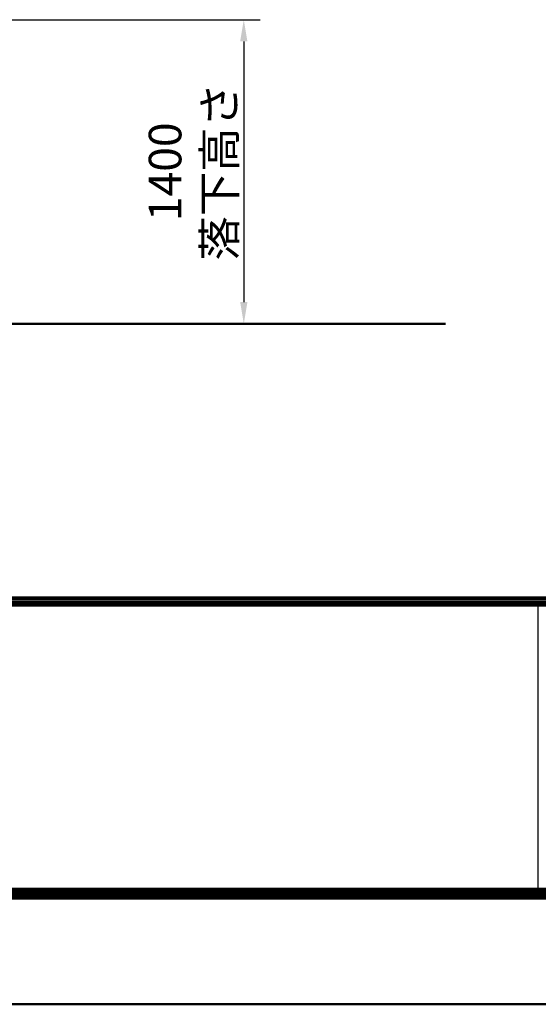
# Model space of a CAD drawing. Units: millimetres. Extents: x 0 to 29700, y 0 to 21000.
# Drawn here: x 12479 to 14868, y 0 to 4533 of the extents above; entities that cross this region are included whole.
import ezdxf
from ezdxf.enums import TextEntityAlignment as Align

# ---------------------------------------------------------------- set-up
doc = ezdxf.new("R2010")
doc.units = ezdxf.units.MM
doc.header["$LTSCALE"] = 15
doc.layers.get('0').update_dxf_attribs({"lineweight": 50})
doc.layers.get('DEFPOINTS').update_dxf_attribs({"lineweight": 50})
doc.layers.add('P_2DIM', color=6, linetype='Continuous', lineweight=25)
doc.layers.add('P_7THICK', color=7, linetype='Continuous', lineweight=50)
doc.layers.add('P_5DRAWFRAME', color=104, linetype='Continuous')
doc.styles.add('BIGFONT', font='simplex.shx', dxfattribs={"bigfont": 'bigfont.shx'})
doc.dimstyles.new('DIMBIGFONT$0', dxfattribs={"dimscale": 50, "dimtxt": 3, "dimasz": 2, "dimexe": 1.5, "dimexo": 3, "dimgap": 0.75, "dimtad": 1, "dimdec": 0, "dimdsep": 46, "dimtxsty": 'BIGFONT', "dimblk1": 'DOT', "dimblk2": 'DOT', "dimcen": 0, "dimclrt": 230, "dimadec": 0, "dimazin": 0, "dimtfac": 0.6, "dimtdec": 1, "dimtofl": 0, "dimtmove": 2, "dimatfit": 3, "dimldrblk": 'DOT', "dimfxl": 1, "dimtvp": 1, "dimtolj": 1, "dimarcsym": 0})

# ---------------------------------------------------------------- blocks, each defined once
blk = doc.blocks.new('*D3')
at = {"layer": 'DEFPOINTS', "color": 0}
for p in [(12124.6, 4532.7, -3), (13010.9, 3132.7, -3), (13511.3, 3132.7)]:
    blk.add_point(p, dxfattribs=at)
at = {"layer": 'P_2DIM', "color": 0, "lineweight": -2}
for p, q in [((12274.6, 4532.7), (13586.3, 4532.7)), ((13511.3, 4432.7), (13511.3, 3232.7)), ((13160.9, 3132.7), (13586.3, 3132.7))]:
    blk.add_line(p, q, dxfattribs=at)
at = {"layer": 'P_2DIM', "color": 0}
for points in [[(13494.6, 4432.7), (13527.9, 4432.7), (13511.3, 4532.7)], [(13494.6, 3232.7), (13527.9, 3232.7), (13511.3, 3132.7)]]:
    blk.add_solid(points, dxfattribs=at)
at = {"layer": 'P_2DIM', "color": 230, "insert": (13273.8, 3832.7), "char_height": 150, "attachment_point": 5, "rotation": 90, "style": 'BIGFONT'}
blk.add_mtext('\\A1;{\\C3;1400}\\P落下高さ', dxfattribs=at)
blk = doc.blocks.new('_DOT')
at = {"color": 0, "linetype": 'ByBlock'}
blk.add_line((-0.5, 0), (-1, 0), dxfattribs=at)
at = {"color": 0, "linetype": 'ByBlock', "const_width": 0.5}
blk.add_lwpolyline([(-0.25, 0, 1), (0.25, 0, 1)], format="xyb", close=True, dxfattribs=at)
blk = doc.blocks.new('DFP2')
at = {"color": 0}
for p, q in [((26.35, 37.5), (580.85, 37.5)), ((26.35, 37.4), (580.85, 37.4)), ((580.85, 37.3), (26.35, 37.3)), ((580.85, 37.2), (26.35, 37.2)), ((324.85, 37.5), (30.85, 37.5)), ((324.85, 37.3), (30.85, 37.3)), ((26.35, 37.1), (580.85, 37.1)), ((26.35, 37), (580.85, 37)), ((26.35, 36.9), (580.85, 36.9)), ((26.35, 36.8), (580.85, 36.8)), ((26.35, 36.7), (580.85, 36.7)), ((297.3, 37.1), (297.3, 10.1)), ((26.35, 10.7), (580.85, 10.7)), ((26.35, 10.6), (580.85, 10.6)), ((26.35, 10.5), (580.85, 10.5)), ((26.35, 10.4), (580.85, 10.4)), ((26.35, 10.3), (580.85, 10.3)), ((26.35, 10.2), (580.85, 10.2)), ((26.35, 10.1), (580.85, 10.1)), ((26.35, 10), (580.85, 10)), ((26.35, 9.9), (580.85, 9.9)), ((26.35, 9.8), (580.85, 9.8)), ((26.35, 9.7), (580.85, 9.7))]:
    blk.add_line(p, q, dxfattribs=at)
at = {"layer": 'DEFPOINTS', "color": 0}
blk.add_line((0, 0), (594, 0), dxfattribs=at)
at = {"color": 83, "ltscale": 0.5, "style": 'BIGFONT', "flags": 8}
for tag, p in [('REV05', (34.102, 32.187)), ('REV04', (34.102, 27.137)), ('REV03', (34.102, 21.887)), ('REV02', (34.102, 16.637)), ('REV01', (34.102, 11.387))]:
    blk.add_attdef(tag, text='', height=2, dxfattribs=at).set_placement(p, align=Align.BOTTOM_LEFT)
for tag, p in [('REVD5', (101.672, 32.187)), ('R5D', (116.225, 32.187)), ('R5C', (125.35, 32.187)), ('R5A', (134.475, 32.187)), ('REVD4', (101.672, 27.137)), ('R4D', (116.225, 27.137)), ('R4C', (125.35, 27.137)), ('R4A', (134.475, 27.137)), ('REVD3', (101.672, 21.887)), ('R3D', (116.225, 21.887)), ('R3C', (125.35, 21.887)), ('R3A', (134.475, 21.887)), ('REVD2', (101.672, 16.637)), ('R2D', (116.225, 16.637)), ('R2C', (125.35, 16.637)), ('R2A', (134.475, 16.637)), ('REVD1', (101.672, 11.387)), ('R1D', (116.225, 11.387)), ('R1C', (125.35, 11.387)), ('R1A', (134.475, 11.387))]:
    blk.add_attdef(tag, text='', height=2, dxfattribs=at).set_placement(p, align=Align.BOTTOM_CENTER)
at = {"color": 83, "ltscale": 0.5, "style": 'BIGFONT'}
for tag, height, p in [('PROJECT1', 4, (429.415, 29.501)), ('DATE', 3, (503.031, 29.017)), ('SCALE', 3, (542.353, 28.807)), ('PROJECT2', 4, (430.24, 20.285)), ('PROJECT3', 4, (430.24, 11.592)), ('DWGNO', 3, (513.511, 12.488))]:
    blk.add_attdef(tag, text='', height=height, dxfattribs=at).set_placement(p, align=Align.BOTTOM_CENTER)

msp = doc.modelspace()

# ---------------------------------------------------------------- linework, layer by layer
at = {"layer": 'P_7THICK'}
msp.add_line((14440.2, 3132.7), (3779.8, 3132.7), dxfattribs=at)

# ---------------------------------------------------------------- block references
at = {"layer": 'P_5DRAWFRAME', "xscale": 50, "yscale": 50, "zscale": 50}
msp.add_blockref('DFP2', (0, 0), dxfattribs=at)

# ---------------------------------------------------------------- dimensions: what is measured, and where the dimension line sits
at = {"layer": 'P_2DIM'}
dim = msp.add_linear_dim(base=(13511.3, 3132.7, 3), p1=(12124.6, 4532.7), p2=(13010.9, 3132.7), angle=90, text='{\\C3;<>}\\P落下高さ', dimstyle='DIMBIGFONT$0', override={"dimasz": 2, "dimrnd": 1, "dimazin": 2}, dxfattribs=at)
dim.commit()
dim.dimension.update_dxf_attribs({"geometry": '*D3', "text_midpoint": (13273.8, 3832.7, 3)})

doc.saveas('drawing.dxf')
